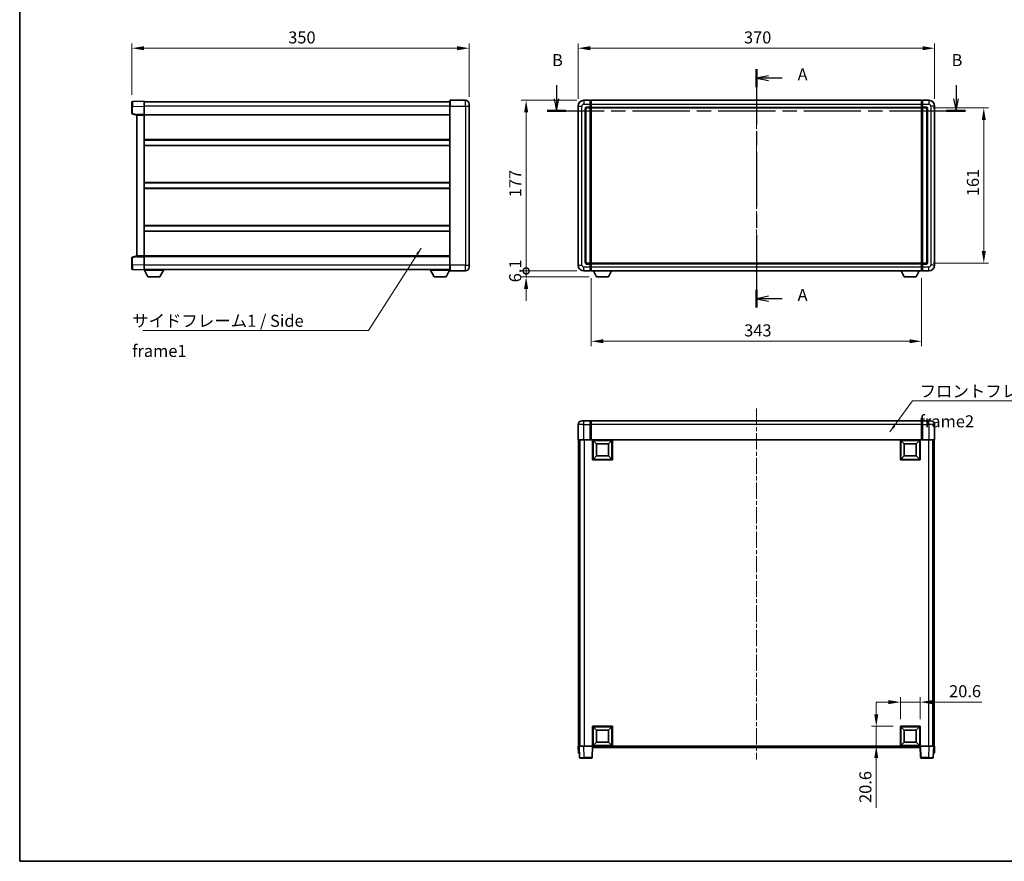
# Model space of a CAD drawing. Units: millimetres. Extents: x 0 to 11018, y 0 to 1405.
# Drawn here: x 1183 to 2205, y 0 to 873 of the extents above; entities that cross this region are included whole.
import ezdxf

# ---------------------------------------------------------------- set-up
doc = ezdxf.new("R2010")
doc.units = ezdxf.units.MM
doc.header["$LTSCALE"] = 3
doc.linetypes.add('CHAIN', pattern=[0.3543, 0.2362, -0.0295, 0.0591, -0.0295])
doc.layers.get('Defpoints').update_dxf_attribs({"lineweight": 25})
for name, color, linetype, lineweight in [('Border (ISO)', 7, 'Continuous', 35), ('Centerline (ISO)', 131, 'Continuous', 18), ('Dimension (ISO)', 7, 'Continuous', 18), ('Section Line (ISO)', 7, 'CHAIN', 25), ('Symbol (ISO)', 7, 'Continuous', 18), ('Visible (ISO)', 7, 'Continuous', 35), ('Visible Narrow (ISO)', 7, 'Continuous', 25)]:
    doc.layers.add(name, color=color, linetype=linetype, lineweight=lineweight)
doc.styles.add('Note Text (TK)', font='txt')
doc.dimstyles.new('Default - Method 1b (TK)', dxfattribs={"dimscale": 3, "dimtxt": 2.5, "dimasz": 2.5, "dimexe": 1, "dimexo": 1.5, "dimgap": 1, "dimtad": 1, "dimtoh": 1, "dimrnd": 1e-08, "dimdsep": 46, "dimtxsty": 'Note Text (TK)', "dimcen": 0.09, "dimdle": 5, "dimclrd": 100, "dimclre": 100, "dimclrt": 7, "dimadec": 1, "dimazin": 1, "dimtfac": 1, "dimtmove": 0, "dimatfit": 3, "dimfxl": 1, "dimtolj": 1, "dimlwd": -1, "dimlwe": -1, "dimarcsym": 0})
doc.dimstyles.new('Default - Method 1b (TK)$7', dxfattribs={"dimscale": 3, "dimtxt": 2.5, "dimasz": 2.5, "dimexe": 1, "dimexo": 1.5, "dimgap": 1, "dimtad": 1, "dimtoh": 1, "dimrnd": 1e-08, "dimdsep": 46, "dimtxsty": 'Note Text (TK)', "dimcen": 0.09, "dimdle": 5, "dimclrd": 100, "dimclre": 100, "dimclrt": 7, "dimadec": 1, "dimazin": 1, "dimtfac": 1, "dimtmove": 0, "dimatfit": 3, "dimfxl": 1, "dimtolj": 1, "dimlwd": -1, "dimlwe": -1, "dimarcsym": 0})

# ---------------------------------------------------------------- blocks, each defined once
blk = doc.blocks.new('図面枠 tk図枠')
at = {"layer": 'Border (ISO)'}
for p, q in [((14.5, 289), (14.5, 8)), ((14.5, 8), (405.5, 8))]:
    blk.add_line(p, q, dxfattribs=at)
blk = doc.blocks.new('2dTransSection0')
at = {"layer": 'Section Line (ISO)', "linetype": 'CHAIN', "ltscale": 16.137505}
blk.add_line((167.42, 172.31), (167.42, 122.86), dxfattribs=at)
at = {"layer": 'Section Line (ISO)', "linetype": 'Continuous', "lineweight": 50}
for p, q in [((167.42, 172.31), (167.42, 168.6)), ((167.42, 126.57), (167.42, 122.86))]:
    blk.add_line(p, q, dxfattribs=at)
at = {"layer": 'Section Line (ISO)', "linetype": 'Continuous'}
for p, q in [((169.92, 170.95), (167.42, 170.45)), ((169.92, 170.45), (167.42, 170.45)), ((167.42, 170.45), (169.92, 169.95)), ((172.75, 170.45), (169.92, 170.45)), ((169.92, 125.21), (167.42, 124.71)), ((169.92, 124.71), (167.42, 124.71)), ((167.42, 124.71), (169.92, 124.21)), ((172.75, 124.71), (169.92, 124.71))]:
    blk.add_line(p, q, dxfattribs=at)
at = {"layer": 'Section Line (ISO)', "char_height": 2.5, "attachment_point": 7, "style": 'Note Text (TK)'}
for insert in [(175.97, 169.21), (175.97, 123.47)]:
    blk.add_mtext('A', dxfattribs=dict(at, insert=insert))
blk = doc.blocks.new('2dTransSection1')
at = {"layer": 'Section Line (ISO)', "linetype": 'Continuous'}
for p, q in [((125.92, 169.05), (125.92, 166.18)), ((208.86, 169.05), (208.86, 166.18)), ((125.42, 166.18), (125.92, 163.68)), ((125.92, 166.18), (125.92, 163.68)), ((125.92, 163.68), (126.42, 166.18)), ((208.36, 166.18), (208.86, 163.68)), ((208.86, 166.18), (208.86, 163.68)), ((208.86, 163.68), (209.36, 166.18))]:
    blk.add_line(p, q, dxfattribs=at)
at = {"layer": 'Section Line (ISO)', "linetype": 'CHAIN', "ltscale": 16.719584}
blk.add_line((123.96, 163.68), (210.82, 163.68), dxfattribs=at)
at = {"layer": 'Section Line (ISO)', "linetype": 'Continuous', "lineweight": 50}
for p, q in [((123.96, 163.68), (127.88, 163.68)), ((206.89, 163.68), (210.82, 163.68))]:
    blk.add_line(p, q, dxfattribs=at)
at = {"layer": 'Section Line (ISO)', "char_height": 2.5, "attachment_point": 7, "style": 'Note Text (TK)'}
for insert in [(125, 172.18), (207.94, 172.18)]:
    blk.add_mtext('B', dxfattribs=dict(at, insert=insert))
blk = doc.blocks.new('*D208')
at = {"layer": 'Defpoints', "color": 0}
for p in [(2132.6, 843.4), (1762.6, 783.4), (2132.6, 783.4)]:
    blk.add_point(p, dxfattribs=at)
at = {"layer": 'Dimension (ISO)', "color": 100}
for p, q in [((1762.6, 790.9), (1762.6, 848.4)), ((2132.6, 790.9), (2132.6, 848.4)), ((1775.1, 843.4), (2120.1, 843.4))]:
    blk.add_line(p, q, dxfattribs=at)
for points in [[(1775.1, 845.5), (1775.1, 841.3), (1762.6, 843.4)], [(2120.1, 845.5), (2120.1, 841.3), (2132.6, 843.4)]]:
    blk.add_solid(points, dxfattribs=at)
at = {"layer": 'Dimension (ISO)', "color": 7, "insert": (1934.7, 854.6), "char_height": 12.5, "attachment_point": 4, "style": 'Note Text (TK)'}
blk.add_mtext('\\A1;370', dxfattribs=at)
blk = doc.blocks.new('*D209')
at = {"layer": 'Defpoints', "color": 0}
for p in [(2123.6, 781.4), (2123.6, 620.4), (2183.6, 620.4)]:
    blk.add_point(p, dxfattribs=at)
at = {"layer": 'Dimension (ISO)', "color": 100}
for p, q in [((2131.1, 781.4), (2188.6, 781.4)), ((2183.6, 768.9), (2183.6, 632.9)), ((2131.1, 620.4), (2188.6, 620.4))]:
    blk.add_line(p, q, dxfattribs=at)
for points in [[(2181.5, 768.9), (2185.7, 768.9), (2183.6, 781.4)], [(2181.5, 632.9), (2185.7, 632.9), (2183.6, 620.4)]]:
    blk.add_solid(points, dxfattribs=at)
at = {"layer": 'Dimension (ISO)', "color": 7, "insert": (2172.3, 689.9), "char_height": 12.5, "attachment_point": 4, "rotation": 90, "style": 'Note Text (TK)'}
blk.add_mtext('\\A1;161', dxfattribs=at)
blk = doc.blocks.new('*D210')
at = {"layer": 'Defpoints', "color": 0}
for p in [(1776.1, 612.4), (2119.1, 612.4), (1776.1, 539.4)]:
    blk.add_point(p, dxfattribs=at)
at = {"layer": 'Dimension (ISO)', "color": 100}
for p, q in [((1776.1, 604.9), (1776.1, 534.4)), ((2119.1, 604.9), (2119.1, 534.4)), ((2106.6, 539.4), (1788.6, 539.4))]:
    blk.add_line(p, q, dxfattribs=at)
for points in [[(1788.6, 541.5), (1788.6, 537.4), (1776.1, 539.4)], [(2106.6, 541.5), (2106.6, 537.4), (2119.1, 539.4)]]:
    blk.add_solid(points, dxfattribs=at)
at = {"layer": 'Dimension (ISO)', "color": 7, "insert": (1934.9, 550.7), "char_height": 12.5, "attachment_point": 4, "style": 'Note Text (TK)'}
blk.add_mtext('\\A1;343', dxfattribs=at)
blk = doc.blocks.new('*D211')
at = {"layer": 'Defpoints', "color": 0}
for p in [(2117.6, 165.1), (2097, 140.1), (2117.6, 140.1)]:
    blk.add_point(p, dxfattribs=at)
at = {"layer": 'Dimension (ISO)', "color": 100}
for p, q in [((2084.5, 165.1), (2072, 165.1)), ((2097, 147.6), (2097, 170.1)), ((2097, 165.1), (2117.6, 165.1)), ((2117.6, 147.6), (2117.6, 170.1)), ((2130.1, 165.1), (2181.6, 165.1))]:
    blk.add_line(p, q, dxfattribs=at)
for points in [[(2084.5, 167.2), (2084.5, 163), (2097, 165.1)], [(2130.1, 167.2), (2130.1, 163), (2117.6, 165.1)]]:
    blk.add_solid(points, dxfattribs=at)
at = {"layer": 'Dimension (ISO)', "color": 7, "insert": (2147.6, 176.4), "char_height": 12.5, "attachment_point": 4, "style": 'Note Text (TK)'}
blk.add_mtext('\\A1;20.6', dxfattribs=at)
blk = doc.blocks.new('*D212')
at = {"layer": 'Defpoints', "color": 0}
for p in [(2072, 140.1), (2097, 140.1), (2097, 119.5)]:
    blk.add_point(p, dxfattribs=at)
at = {"layer": 'Dimension (ISO)', "color": 100}
for p, q in [((2072, 152.6), (2072, 165.1)), ((2089.5, 140.1), (2067, 140.1)), ((2072, 140.1), (2072, 119.5)), ((2089.5, 119.5), (2067, 119.5)), ((2072, 107), (2072, 55.5))]:
    blk.add_line(p, q, dxfattribs=at)
for points in [[(2069.9, 152.6), (2074.1, 152.6), (2072, 140.1)], [(2069.9, 107), (2074.1, 107), (2072, 119.5)]]:
    blk.add_solid(points, dxfattribs=at)
at = {"layer": 'Dimension (ISO)', "color": 7, "insert": (2060.7, 60.5), "char_height": 12.5, "attachment_point": 4, "rotation": 90, "style": 'Note Text (TK)'}
blk.add_mtext('\\A1;20.6', dxfattribs=at)
blk = doc.blocks.new('*D213')
at = {"layer": 'Defpoints', "color": 0}
for p in [(1649.5, 843.4), (1299.5, 787.5), (1649.5, 785.4)]:
    blk.add_point(p, dxfattribs=at)
at = {"layer": 'Dimension (ISO)', "color": 100}
for p, q in [((1299.5, 795), (1299.5, 848.4)), ((1649.5, 792.9), (1649.5, 848.4)), ((1312, 843.4), (1637, 843.4))]:
    blk.add_line(p, q, dxfattribs=at)
for points in [[(1312, 845.5), (1312, 841.3), (1299.5, 843.4)], [(1637, 845.5), (1637, 841.3), (1649.5, 843.4)]]:
    blk.add_solid(points, dxfattribs=at)
at = {"layer": 'Dimension (ISO)', "color": 7, "insert": (1461.7, 854.6), "char_height": 12.5, "attachment_point": 4, "style": 'Note Text (TK)'}
blk.add_mtext('\\A1;350', dxfattribs=at)
blk = doc.blocks.new('_DotSmall')
at = {"color": 0, "linetype": 'ByBlock', "const_width": 0.5}
blk.add_lwpolyline([(-0.0625, 0, 1), (0.0625, 0, 1)], format="xyb", close=True, dxfattribs=at)
blk = doc.blocks.new('*D222')
at = {"layer": 'Defpoints', "color": 0}
for p in [(1708.6, 789.4), (1768.6, 789.4), (1768.6, 612.4)]:
    blk.add_point(p, dxfattribs=at)
at = {"layer": 'Dimension (ISO)', "color": 100}
for p, q in [((1761.1, 789.4), (1703.6, 789.4)), ((1708.6, 612.4), (1708.6, 776.9)), ((1761.1, 612.4), (1703.6, 612.4))]:
    blk.add_line(p, q, dxfattribs=at)
blk.add_solid([(1706.5, 776.9), (1710.7, 776.9), (1708.6, 789.4)], dxfattribs=at)
at = {"layer": 'Dimension (ISO)', "color": 100, "xscale": 12.5, "yscale": 12.5, "zscale": 12.5, "rotation": 270}
blk.add_blockref('_DotSmall', (1708.6, 612.4), dxfattribs=at)
at = {"layer": 'Dimension (ISO)', "color": 7, "insert": (1697.3, 688.8), "char_height": 12.5, "attachment_point": 4, "rotation": 90, "style": 'Note Text (TK)'}
blk.add_mtext('\\A1;177', dxfattribs=at)
blk = doc.blocks.new('*D223')
at = {"layer": 'Defpoints', "color": 0}
for p in [(1708.6, 612.4), (1768.6, 612.4), (1781.6, 606.3)]:
    blk.add_point(p, dxfattribs=at)
at = {"layer": 'Dimension (ISO)', "color": 100}
for p, q in [((1708.6, 612.4), (1708.6, 624.9)), ((1761.1, 612.4), (1703.6, 612.4)), ((1774.1, 606.3), (1703.6, 606.3)), ((1708.6, 606.3), (1708.6, 612.4)), ((1708.6, 593.8), (1708.6, 581.3))]:
    blk.add_line(p, q, dxfattribs=at)
blk.add_solid([(1706.5, 593.8), (1710.7, 593.8), (1708.6, 606.3)], dxfattribs=at)
at = {"layer": 'Dimension (ISO)', "color": 100, "xscale": 12.5, "yscale": 12.5, "zscale": 12.5, "rotation": 270}
blk.add_blockref('_DotSmall', (1708.6, 612.4), dxfattribs=at)
at = {"layer": 'Dimension (ISO)', "color": 7, "insert": (1697.3, 600.6), "char_height": 12.5, "attachment_point": 4, "rotation": 90, "style": 'Note Text (TK)'}
blk.add_mtext('\\A1;6.1', dxfattribs=at)

msp = doc.modelspace()

# ---------------------------------------------------------------- linework, layer by layer
at = {"layer": 'Centerline (ISO)', "linetype": 'CHAIN', "ltscale": 23.990969}
for p, q in [((1947.5938, 801.8933), (1947.5938, 599.8933)), ((1947.5938, 469.5233), (1947.5938, 105.5233))]:
    msp.add_line(p, q, dxfattribs=at)
at = {"layer": 'Visible (ISO)'}
for p, q in [((1299.5462, 782.9767), (1299.5462, 787.4739)), ((1312.0462, 788.3933), (1300.0288, 787.9736)), ((1312.0462, 788.3933), (1312.0462, 783.3963)), ((1629.5462, 787.8933), (1312.0462, 787.8933)), ((1629.5462, 783.3933), (1629.5462, 789.1433)), ((1645.5462, 789.3933), (1629.7962, 789.3933)), ((1775.0938, 789.3933), (1768.5938, 789.3933)), ((1775.0938, 789.3933), (1775.0938, 785.3933)), ((1775.8438, 789.0933), (1775.0938, 789.0933)), ((1776.0938, 789.3933), (2119.0938, 789.3933)), ((1776.0938, 785.3933), (1776.0938, 789.3933)), ((2119.0938, 789.3933), (2119.0938, 785.3933)), ((2119.3438, 789.0933), (2120.0938, 789.0933)), ((2120.0938, 785.3933), (2120.0938, 789.3933)), ((2126.5938, 789.3933), (2120.0938, 789.3933)), ((1299.5462, 782.9767), (1299.5462, 775.5623)), ((1312.0462, 783.3963), (1312.0462, 774.8933)), ((1629.5462, 783.3933), (1629.5462, 618.3933)), ((1649.5462, 785.3933), (1649.5462, 783.3933)), ((1649.5462, 618.3933), (1649.5462, 783.3933)), ((1762.5938, 783.3933), (1762.5938, 618.3933)), ((1770.5938, 621.3933), (1770.5938, 780.3933)), ((1771.5938, 781.3933), (1775.0938, 781.3933)), ((1775.0938, 782.3933), (1775.0938, 785.3933)), ((1775.0938, 782.3933), (1775.0938, 781.3933)), ((1775.8438, 781.6933), (1775.0938, 781.6933)), ((1775.0938, 620.3933), (1775.0938, 781.3933)), ((1776.0938, 785.3933), (1776.0938, 782.3933)), ((1776.0938, 781.3933), (1776.0938, 782.3933)), ((1776.0938, 781.3933), (2119.0938, 781.3933)), ((1776.0938, 620.3933), (1776.0938, 781.3933)), ((2119.0938, 782.3933), (2119.0938, 785.3933)), ((2119.0938, 782.3933), (2119.0938, 781.3933)), ((2119.0938, 781.3933), (2119.0938, 620.3933)), ((2119.3438, 781.6933), (2120.0938, 781.6933)), ((2120.0938, 785.3933), (2120.0938, 782.3933)), ((2120.0938, 781.3933), (2120.0938, 782.3933)), ((2120.0938, 781.3933), (2120.0938, 620.3933)), ((2120.0938, 781.3933), (2123.5938, 781.3933)), ((2124.5938, 780.3933), (2124.5938, 621.3933)), ((2132.5938, 618.3933), (2132.5938, 783.3933)), ((1299.9221, 775.078), (1304.5462, 773.8933)), ((1304.5462, 773.6488), (1304.5462, 774.1485)), ((1304.5462, 773.6488), (1304.5462, 628.1377)), ((1312.0462, 774.8933), (1305.0288, 774.6482)), ((1312.0462, 774.8933), (1312.0462, 773.8939)), ((1629.5462, 774.3933), (1312.0462, 774.3933)), ((1312.0462, 773.8939), (1312.0462, 627.8927)), ((1629.5462, 748.1433), (1312.0462, 748.1433)), ((1629.5462, 742.6433), (1312.0462, 742.6433)), ((1629.5462, 703.6433), (1312.0462, 703.6433)), ((1629.5462, 698.1433), (1312.0462, 698.1433)), ((1629.5462, 659.1433), (1312.0462, 659.1433)), ((1629.5462, 653.6433), (1312.0462, 653.6433)), ((1299.5462, 626.2242), (1299.5462, 618.8099)), ((1304.5462, 627.8933), (1299.9221, 626.7086)), ((1304.5462, 627.638), (1304.5462, 628.1377)), ((1305.0288, 627.1383), (1312.0462, 626.8933)), ((1312.0462, 627.8927), (1312.0462, 626.8933)), ((1629.5462, 627.3933), (1312.0462, 627.3933)), ((1312.0462, 626.8933), (1312.0462, 618.3902)), ((1299.5462, 614.3126), (1299.5462, 618.8099)), ((1300.0288, 613.8129), (1312.0462, 613.3933)), ((1312.0462, 618.3902), (1312.0462, 613.3933)), ((1629.5462, 613.8933), (1312.0462, 613.8933)), ((1312.0462, 613.3933), (1312.0462, 613.1933)), ((1312.0462, 613.1933), (1332.6462, 613.1933)), ((1316.0962, 606.2933), (1312.5462, 613.1933)), ((1328.5962, 606.2933), (1332.1462, 613.1933)), ((1332.6462, 613.8933), (1332.6462, 613.1933)), ((1608.9462, 613.8933), (1608.9462, 613.1933)), ((1608.9462, 613.1933), (1629.5462, 613.1933)), ((1612.9962, 606.2933), (1609.4462, 613.1933)), ((1625.4962, 606.2933), (1629.0462, 613.1933)), ((1629.5462, 612.6433), (1629.5462, 618.3933)), ((1649.5462, 618.3933), (1649.5462, 616.3933)), ((1775.0938, 620.3933), (1771.5938, 620.3933)), ((1775.0938, 620.3933), (1775.0938, 619.3933)), ((1775.8438, 620.0933), (1775.0938, 620.0933)), ((1775.0938, 616.3933), (1775.0938, 619.3933)), ((1775.0938, 616.3933), (1775.0938, 612.3933)), ((2119.0938, 620.3933), (1776.0938, 620.3933)), ((1776.0938, 619.3933), (1776.0938, 620.3933)), ((1776.0938, 619.3933), (1776.0938, 616.3933)), ((1776.0938, 612.3933), (1776.0938, 616.3933)), ((2119.0938, 620.3933), (2119.0938, 619.3933)), ((2119.0938, 616.3933), (2119.0938, 619.3933)), ((2119.0938, 616.3933), (2119.0938, 612.3933)), ((2119.3438, 620.0933), (2120.0938, 620.0933)), ((2120.0938, 619.3933), (2120.0938, 620.3933)), ((2123.5938, 620.3933), (2120.0938, 620.3933)), ((2120.0938, 619.3933), (2120.0938, 616.3933)), ((2120.0938, 612.3933), (2120.0938, 616.3933)), ((1316.0962, 606.2933), (1328.5962, 606.2933)), ((1612.9962, 606.2933), (1625.4962, 606.2933)), ((1629.7962, 612.3933), (1645.5462, 612.3933)), ((1768.5938, 612.3933), (1775.0938, 612.3933)), ((1775.8438, 612.6933), (1775.0938, 612.6933)), ((2119.0938, 612.3933), (1776.0938, 612.3933)), ((1781.6438, 606.2933), (1778.5054, 612.3933)), ((1781.6438, 606.2933), (1794.1438, 606.2933)), ((1794.1438, 606.2933), (1797.2822, 612.3933)), ((2101.0438, 606.2933), (2097.9054, 612.3933)), ((2101.0438, 606.2933), (2113.5438, 606.2933)), ((2113.5438, 606.2933), (2116.6822, 612.3933)), ((2119.3438, 612.6933), (2120.0938, 612.6933)), ((2120.0938, 612.3933), (2126.5938, 612.3933)), ((1762.5938, 453.0233), (1762.5938, 437.2733)), ((1766.5938, 457.0233), (1768.5938, 457.0233)), ((1775.0938, 457.0233), (1768.5938, 457.0233)), ((1775.0938, 457.0233), (1775.0938, 453.0233)), ((1775.8438, 456.7233), (1775.0938, 456.7233)), ((1775.0938, 437.2733), (1775.0938, 453.0233)), ((2119.0938, 457.0233), (1776.0938, 457.0233)), ((1776.0938, 453.0233), (1776.0938, 457.0233)), ((1776.0938, 453.0233), (1776.0938, 437.3233)), ((2119.0938, 457.0233), (2119.0938, 453.0233)), ((2119.0938, 437.3233), (2119.0938, 453.0233)), ((2119.3438, 456.7233), (2120.0938, 456.7233)), ((2120.0938, 453.0233), (2120.0938, 457.0233)), ((2126.5938, 457.0233), (2120.0938, 457.0233)), ((2120.0938, 453.0233), (2120.0938, 437.2733)), ((2126.5938, 457.0233), (2128.5938, 457.0233)), ((2132.5938, 437.2733), (2132.5938, 453.0233)), ((1768.5938, 437.0233), (1762.8438, 437.0233)), ((1763.0938, 437.0233), (1763.0938, 119.5233)), ((1764.0938, 437.0233), (1764.0938, 119.5233)), ((1764.3438, 437.0233), (1764.3438, 119.5233)), ((1768.5938, 437.0233), (1775.0938, 437.0233)), ((1775.0938, 437.2733), (1775.0938, 437.0233)), ((1775.8438, 437.0233), (1775.0938, 437.0233)), ((1776.0938, 437.0233), (1775.8438, 437.0233)), ((1776.0938, 437.0233), (1776.0938, 437.3233)), ((2119.0938, 437.0233), (1776.0938, 437.0233)), ((1777.5938, 416.4233), (1777.5938, 437.0233)), ((1781.6438, 432.9733), (1778.0938, 436.5233)), ((1778.0938, 416.9233), (1778.0938, 436.5233)), ((1778.0938, 436.5233), (1797.6938, 436.5233)), ((1781.6438, 420.4733), (1781.6438, 432.9733)), ((1781.6438, 432.9733), (1794.1438, 432.9733)), ((1794.1438, 432.9733), (1797.6938, 436.5233)), ((1794.1438, 432.9733), (1794.1438, 420.4733)), ((1797.6938, 436.5233), (1797.6938, 416.9233)), ((1798.1938, 437.0233), (1798.1938, 416.4233)), ((2096.9938, 416.4233), (2096.9938, 437.0233)), ((2101.0438, 432.9733), (2097.4938, 436.5233)), ((2097.4938, 416.9233), (2097.4938, 436.5233)), ((2097.4938, 436.5233), (2117.0938, 436.5233)), ((2101.0438, 420.4733), (2101.0438, 432.9733)), ((2101.0438, 432.9733), (2113.5438, 432.9733)), ((2113.5438, 432.9733), (2117.0938, 436.5233)), ((2113.5438, 432.9733), (2113.5438, 420.4733)), ((2117.0938, 436.5233), (2117.0938, 416.9233)), ((2117.5938, 437.0233), (2117.5938, 416.4233)), ((2119.0938, 437.3233), (2119.0938, 437.0233)), ((2119.3438, 437.0233), (2119.0938, 437.0233)), ((2120.0938, 437.0233), (2119.3438, 437.0233)), ((2120.0938, 437.0233), (2120.0938, 437.2733)), ((2120.0938, 437.0233), (2126.5938, 437.0233)), ((2132.3438, 437.0233), (2126.5938, 437.0233)), ((2130.8438, 437.0233), (2130.8438, 119.5233)), ((2131.0938, 437.0233), (2131.0938, 119.5233)), ((2132.0938, 437.0233), (2132.0938, 119.5233)), ((1781.6438, 420.4733), (1778.0938, 416.9233)), ((1794.1438, 420.4733), (1781.6438, 420.4733)), ((1794.1438, 420.4733), (1797.6938, 416.9233)), ((2101.0438, 420.4733), (2097.4938, 416.9233)), ((2113.5438, 420.4733), (2101.0438, 420.4733)), ((2113.5438, 420.4733), (2117.0938, 416.9233)), ((1798.1938, 416.4233), (1777.5938, 416.4233)), ((1797.6938, 416.9233), (1778.0938, 416.9233)), ((2117.5938, 416.4233), (2096.9938, 416.4233)), ((2117.0938, 416.9233), (2097.4938, 416.9233)), ((1777.5938, 119.5233), (1777.5938, 140.1233)), ((1777.5938, 140.1233), (1798.1938, 140.1233)), ((1781.6438, 136.0733), (1778.0938, 139.6233)), ((1778.0938, 120.0233), (1778.0938, 139.6233)), ((1778.0938, 139.6233), (1797.6938, 139.6233)), ((1781.6438, 123.5733), (1781.6438, 136.0733)), ((1781.6438, 136.0733), (1794.1438, 136.0733)), ((1794.1438, 136.0733), (1797.6938, 139.6233)), ((1794.1438, 136.0733), (1794.1438, 123.5733)), ((1797.6938, 139.6233), (1797.6938, 120.0233)), ((1798.1938, 140.1233), (1798.1938, 119.5233)), ((2096.9938, 119.5233), (2096.9938, 140.1233)), ((2096.9938, 140.1233), (2117.5938, 140.1233)), ((2101.0438, 136.0733), (2097.4938, 139.6233)), ((2097.4938, 120.0233), (2097.4938, 139.6233)), ((2097.4938, 139.6233), (2117.0938, 139.6233)), ((2101.0438, 123.5733), (2101.0438, 136.0733)), ((2101.0438, 136.0733), (2113.5438, 136.0733)), ((2113.5438, 136.0733), (2117.0938, 139.6233)), ((2113.5438, 136.0733), (2113.5438, 123.5733)), ((2117.0938, 139.6233), (2117.0938, 120.0233)), ((2117.5938, 140.1233), (2117.5938, 119.5233)), ((1781.6438, 123.5733), (1778.0938, 120.0233)), ((1794.1438, 123.5733), (1781.6438, 123.5733)), ((1794.1438, 123.5733), (1797.6938, 120.0233)), ((2101.0438, 123.5733), (2097.4938, 120.0233)), ((2113.5438, 123.5733), (2101.0438, 123.5733)), ((2113.5438, 123.5733), (2117.0938, 120.0233)), ((1762.5938, 119.5233), (1763.5932, 119.5233)), ((1762.5938, 119.5233), (1762.8388, 112.5058)), ((1763.5932, 119.5233), (1763.5938, 119.5233)), ((1763.5938, 119.5233), (1768.5907, 119.5233)), ((1763.5938, 119.5233), (1764.0134, 107.5058)), ((1768.5907, 119.5233), (1777.0941, 119.5233)), ((1777.0941, 119.5233), (1777.5938, 119.5233)), ((1777.1741, 107.5058), (1777.5938, 119.5233)), ((1798.1938, 119.5233), (1777.5938, 119.5233)), ((1777.8438, 118.0233), (1777.8438, 119.5233)), ((2117.3438, 118.0233), (1777.8438, 118.0233)), ((1797.6938, 120.0233), (1778.0938, 120.0233)), ((2117.5938, 119.5233), (2096.9938, 119.5233)), ((2117.0938, 120.0233), (2097.4938, 120.0233)), ((2117.3438, 119.5233), (2117.3438, 118.0233)), ((2117.5938, 119.5233), (2118.0935, 119.5233)), ((2117.5938, 119.5233), (2118.0134, 107.5058)), ((2118.0935, 119.5233), (2126.5968, 119.5233)), ((2126.5968, 119.5233), (2131.5938, 119.5233)), ((2131.1741, 107.5058), (2131.5938, 119.5233)), ((2131.5938, 119.5233), (2131.5944, 119.5233)), ((2131.5944, 119.5233), (2132.5938, 119.5233)), ((2132.3487, 112.5058), (2132.5938, 119.5233)), ((1763.8382, 112.0233), (1763.3385, 112.0233)), ((1763.8382, 112.0233), (1763.8557, 112.0233)), ((1769.0104, 107.0233), (1764.5131, 107.0233)), ((1769.0104, 107.0233), (1776.6744, 107.0233)), ((2118.5131, 107.0233), (2126.1772, 107.0233)), ((2130.6744, 107.0233), (2126.1772, 107.0233)), ((2131.3319, 112.0233), (2131.3493, 112.0233)), ((2131.849, 112.0233), (2131.3493, 112.0233))]:
    msp.add_line(p, q, dxfattribs=at)
for centre, radius, start, end in [((1300.0462, 787.4739), 0.5, 92, 180), ((1629.7962, 789.1433), 0.25, 90, 180), ((1645.5462, 785.3933), 4, 0, 90), ((1768.5938, 783.3933), 6, 90, 180), ((1775.8438, 788.8433), 0.25, 0, 90), ((2119.3438, 788.8433), 0.25, 90, 180), ((2126.5938, 783.3933), 6, 0, 90), ((1771.5938, 780.3933), 1, 90, 180), ((1775.8438, 781.9433), 0.25, 270, 0), ((2119.3438, 781.9433), 0.25, 180, 270), ((2123.5938, 780.3933), 1, 0, 90), ((1300.0462, 775.5623), 0.5, 180, 255.63), ((1305.0462, 774.1485), 0.5, 92, 180), ((1300.0462, 626.2242), 0.5, 104.37, 180), ((1305.0462, 627.638), 0.5, 180, 268), ((1300.0462, 614.3126), 0.5, 180, 268), ((1645.5462, 616.3933), 4, 270, 0), ((1768.5938, 618.3933), 6, 180, 270), ((1771.5938, 621.3933), 1, 180, 270), ((1775.8438, 619.8433), 0.25, 0, 90), ((2119.3438, 619.8433), 0.25, 90, 180), ((2123.5938, 621.3933), 1, 270, 0), ((2126.5938, 618.3933), 6, 270, 0), ((1629.7962, 612.6433), 0.25, 180, 270), ((1775.8438, 612.9433), 0.25, 270, 0), ((2119.3438, 612.9433), 0.25, 180, 270), ((1766.5938, 453.0233), 4, 90, 180), ((1775.8438, 456.4733), 0.25, 0, 90), ((2119.3438, 456.4733), 0.25, 90, 180), ((2128.5938, 453.0233), 4, 0, 90), ((1762.8438, 437.2733), 0.25, 180, 270), ((2132.3438, 437.2733), 0.25, 270, 0), ((1763.3385, 112.5233), 0.5, 182, 270), ((2131.849, 112.5233), 0.5, 270, 358), ((1764.5131, 107.5233), 0.5, 182, 270), ((1776.6744, 107.5233), 0.5, 270, 358), ((2118.5131, 107.5233), 0.5, 182, 270), ((2130.6744, 107.5233), 0.5, 270, 358)]:
    msp.add_arc(centre, radius, start, end, dxfattribs=at)
at = {"layer": 'Visible Narrow (ISO)'}
for p, q in [((1629.7962, 789.3933), (1629.7962, 783.3933)), ((1645.5462, 783.3933), (1645.5462, 789.3933)), ((1768.5938, 789.3933), (1768.5938, 785.3933)), ((1775.8438, 785.3933), (1775.8438, 789.0933)), ((2119.3438, 789.0933), (2119.3438, 785.3933)), ((2126.5938, 789.3933), (2126.5938, 785.3933)), ((1300.0288, 782.9767), (1299.5462, 782.9767)), ((1300.0288, 782.9767), (1312.0462, 783.3963)), ((1300.0288, 775.5623), (1300.0288, 782.9767)), ((1629.5462, 783.3933), (1312.0462, 783.3933)), ((1629.7962, 783.3933), (1629.5462, 783.3933)), ((1629.7962, 618.3933), (1629.7962, 783.3933)), ((1629.7962, 783.3933), (1645.5462, 783.3933)), ((1645.5462, 783.3933), (1645.5462, 618.3933)), ((1645.5462, 783.3933), (1649.5462, 783.3933)), ((1762.5938, 783.3933), (1766.5938, 783.3933)), ((1766.5938, 618.3933), (1766.5938, 783.3933)), ((1768.5938, 785.3933), (1775.0938, 785.3933)), ((1769.5938, 780.3933), (1769.5938, 621.3933)), ((1769.5938, 780.3933), (1770.5938, 780.3933)), ((1775.0938, 782.3933), (1771.5938, 782.3933)), ((1771.5938, 782.3933), (1771.5938, 781.3933)), ((1775.8438, 785.3933), (1775.0938, 785.3933)), ((1775.8438, 782.3933), (1775.0938, 782.3933)), ((1776.0938, 785.3933), (1775.8438, 785.3933)), ((1775.8438, 785.3933), (1775.8438, 782.3933)), ((1776.0938, 782.3933), (1775.8438, 782.3933)), ((1775.8438, 781.6933), (1775.8438, 782.3933)), ((1775.8438, 781.6933), (1775.8438, 620.0933)), ((1776.0938, 785.3933), (2119.0938, 785.3933)), ((1776.0938, 782.3933), (2119.0938, 782.3933)), ((2119.0938, 785.3933), (2119.3438, 785.3933)), ((2119.0938, 782.3933), (2119.3438, 782.3933)), ((2119.3438, 782.3933), (2119.3438, 785.3933)), ((2119.3438, 785.3933), (2120.0938, 785.3933)), ((2119.3438, 782.3933), (2119.3438, 781.6933)), ((2119.3438, 782.3933), (2120.0938, 782.3933)), ((2119.3438, 620.0933), (2119.3438, 781.6933)), ((2120.0938, 785.3933), (2126.5938, 785.3933)), ((2123.5938, 782.3933), (2120.0938, 782.3933)), ((2123.5938, 782.3933), (2123.5938, 781.3933)), ((2125.5938, 780.3933), (2124.5938, 780.3933)), ((2125.5938, 621.3933), (2125.5938, 780.3933)), ((2128.5938, 783.3933), (2128.5938, 618.3933)), ((2132.5938, 783.3933), (2128.5938, 783.3933)), ((1300.0288, 775.5623), (1299.5462, 775.5623)), ((1304.6079, 774.3891), (1300.0288, 775.5623)), ((1305.0288, 773.6488), (1304.5462, 773.6488)), ((1305.0288, 773.6488), (1312.0462, 773.8939)), ((1305.0288, 628.1377), (1305.0288, 773.6488)), ((1629.5462, 773.8933), (1312.0462, 773.8933)), ((1629.5462, 748.6433), (1312.0462, 748.6433)), ((1629.5462, 742.1433), (1312.0462, 742.1433)), ((1629.5462, 704.1433), (1312.0462, 704.1433)), ((1629.5462, 697.6433), (1312.0462, 697.6433)), ((1629.5462, 659.6433), (1312.0462, 659.6433)), ((1629.5462, 653.1433), (1312.0462, 653.1433)), ((1299.5462, 626.2242), (1300.0288, 626.2242)), ((1300.0288, 626.2242), (1304.6079, 627.3974)), ((1300.0288, 618.8099), (1300.0288, 626.2242)), ((1305.0288, 628.1377), (1304.5462, 628.1377)), ((1312.0462, 627.8927), (1305.0288, 628.1377)), ((1629.5462, 627.8933), (1312.0462, 627.8933)), ((1300.0288, 618.8099), (1299.5462, 618.8099)), ((1312.0462, 618.3902), (1300.0288, 618.8099)), ((1629.5462, 618.3933), (1312.0462, 618.3933)), ((1629.7962, 618.3933), (1629.5462, 618.3933)), ((1629.7962, 618.3933), (1629.7962, 612.3933)), ((1645.5462, 618.3933), (1629.7962, 618.3933)), ((1645.5462, 612.3933), (1645.5462, 618.3933)), ((1645.5462, 618.3933), (1649.5462, 618.3933)), ((1762.5938, 618.3933), (1766.5938, 618.3933)), ((1775.0938, 616.3933), (1768.5938, 616.3933)), ((1768.5938, 612.3933), (1768.5938, 616.3933)), ((1769.5938, 621.3933), (1770.5938, 621.3933)), ((1771.5938, 619.3933), (1771.5938, 620.3933)), ((1771.5938, 619.3933), (1775.0938, 619.3933)), ((1775.8438, 619.3933), (1775.0938, 619.3933)), ((1775.8438, 616.3933), (1775.0938, 616.3933)), ((1775.8438, 619.3933), (1775.8438, 620.0933)), ((1776.0938, 619.3933), (1775.8438, 619.3933)), ((1775.8438, 619.3933), (1775.8438, 616.3933)), ((1776.0938, 616.3933), (1775.8438, 616.3933)), ((1775.8438, 612.6933), (1775.8438, 616.3933)), ((2119.0938, 619.3933), (1776.0938, 619.3933)), ((2119.0938, 616.3933), (1776.0938, 616.3933)), ((2119.0938, 619.3933), (2119.3438, 619.3933)), ((2119.0938, 616.3933), (2119.3438, 616.3933)), ((2119.3438, 620.0933), (2119.3438, 619.3933)), ((2119.3438, 616.3933), (2119.3438, 619.3933)), ((2119.3438, 619.3933), (2120.0938, 619.3933)), ((2119.3438, 616.3933), (2119.3438, 612.6933)), ((2119.3438, 616.3933), (2120.0938, 616.3933)), ((2120.0938, 619.3933), (2123.5938, 619.3933)), ((2126.5938, 616.3933), (2120.0938, 616.3933)), ((2123.5938, 619.3933), (2123.5938, 620.3933)), ((2125.5938, 621.3933), (2124.5938, 621.3933)), ((2126.5938, 612.3933), (2126.5938, 616.3933)), ((2132.5938, 618.3933), (2128.5938, 618.3933)), ((1768.5938, 453.0233), (1762.5938, 453.0233)), ((1768.5938, 453.0233), (1768.5938, 457.0233)), ((1768.5938, 437.2733), (1768.5938, 453.0233)), ((1768.5938, 453.0233), (1775.0938, 453.0233)), ((1775.8438, 453.0233), (1775.0938, 453.0233)), ((1775.8438, 453.0233), (1775.8438, 456.7233)), ((1776.0938, 453.0233), (1775.8438, 453.0233)), ((1775.8438, 453.0233), (1775.8438, 437.0233)), ((2119.0938, 453.0233), (1776.0938, 453.0233)), ((2119.0938, 453.0233), (2119.3438, 453.0233)), ((2119.3438, 456.7233), (2119.3438, 453.0233)), ((2119.3438, 437.0233), (2119.3438, 453.0233)), ((2119.3438, 453.0233), (2120.0938, 453.0233)), ((2120.0938, 453.0233), (2126.5938, 453.0233)), ((2126.5938, 453.0233), (2126.5938, 457.0233)), ((2126.5938, 453.0233), (2126.5938, 437.2733)), ((2132.5938, 453.0233), (2126.5938, 453.0233)), ((1762.5938, 437.2733), (1768.5938, 437.2733)), ((1768.5938, 437.2733), (1768.5938, 437.0233)), ((1775.0938, 437.2733), (1768.5938, 437.2733)), ((1768.8438, 437.0233), (1768.8438, 119.5233)), ((2119.0938, 437.3233), (1776.0938, 437.3233)), ((2126.5938, 437.2733), (2120.0938, 437.2733)), ((2126.3438, 437.0233), (2126.3438, 119.5233)), ((2126.5938, 437.2733), (2126.5938, 437.0233)), ((2126.5938, 437.2733), (2132.5938, 437.2733)), ((1763.8382, 112.5058), (1763.5932, 119.5233)), ((1763.8382, 112.5058), (1763.8382, 112.0233)), ((1763.8388, 112.5058), (1763.8382, 112.5058)), ((1769.0104, 107.5058), (1768.5907, 119.5233)), ((1777.0941, 119.5233), (1776.6744, 107.5058)), ((2096.9938, 119.5233), (1798.1938, 119.5233)), ((2118.5131, 107.5058), (2118.0935, 119.5233)), ((2126.5968, 119.5233), (2126.1772, 107.5058)), ((2131.3493, 112.5058), (2131.3487, 112.5058)), ((2131.5944, 119.5233), (2131.3493, 112.5058)), ((2131.3493, 112.5058), (2131.3493, 112.0233)), ((1769.0104, 107.5058), (1769.0104, 107.0233)), ((1776.6744, 107.5058), (1769.0104, 107.5058)), ((1776.6744, 107.5058), (1776.6744, 107.0233)), ((2118.5131, 107.0233), (2118.5131, 107.5058)), ((2126.1772, 107.5058), (2118.5131, 107.5058)), ((2126.1772, 107.5058), (2126.1772, 107.0233))]:
    msp.add_line(p, q, dxfattribs=at)
for centre, start, end in [((1768.5938, 783.3933), 90, 180), ((1771.5938, 780.3933), 90, 180), ((2123.5938, 780.3933), 0, 90), ((2126.5938, 783.3933), 0, 90), ((1768.5938, 618.3933), 180, 270), ((1771.5938, 621.3933), 180, 270), ((2123.5938, 621.3933), 270, 0), ((2126.5938, 618.3933), 270, 0)]:
    msp.add_arc(centre, 2, start, end, dxfattribs=at)
for centre, major_axis, ratio, start_param, end_param in [((1300.0462, 782.9712), (-0.0174, 5.0024), 0.003484384, 0.000109511, 1.569687863), ((1300.0462, 775.5623), (-0.1241, -0.4844), 0.033808873, 4.72105054, 6.283185307), ((1305.0462, 773.6482), (-0.0174, 1), 0.017433815, 0.000304494, 1.569882845), ((1300.0462, 626.2242), (-0.1241, 0.4844), 0.033808873, 0, 1.562134767), ((1305.0462, 628.1383), (0.0174, 1), 0.017433815, 1.571709808, 3.14128816), ((1300.0462, 618.8154), (0.0174, 5.0024), 0.003484384, 1.571904795, 3.141483155), ((1763.8388, 112.5233), (-1, -0.0174), 0.017433815, 0.000304494, 1.569882845), ((2131.3487, 112.5233), (-1, 0.0174), 0.017433815, 1.571709808, 3.14128816), ((1769.0159, 107.5233), (-5.0024, -0.0174), 0.003484384, 0.000109511, 1.569687863), ((1776.6744, 107.5233), (0.4997, -0.0174), 0.034878263, 4.713606956, 6.283185307), ((2118.5131, 107.5233), (-0.4997, -0.0174), 0.034878263, 0, 1.569578352), ((2126.1717, 107.5233), (-5.0024, 0.0174), 0.003484384, 1.571904795, 3.141483155)]:
    msp.add_ellipse(centre, major_axis=major_axis, ratio=ratio, start_param=start_param, end_param=end_param, dxfattribs=at)

# ---------------------------------------------------------------- block references
at = {"xscale": 5, "yscale": 5, "zscale": 5}
msp.add_blockref('図面枠 tk図枠', (1110.5, -40), dxfattribs=at)
at = {"layer": 'Section Line (ISO)', "xscale": 5, "yscale": 5, "zscale": 5}
for name in ['2dTransSection1', '2dTransSection0']:
    msp.add_blockref(name, (1110.5, -40), dxfattribs=at)

# ---------------------------------------------------------------- texts
at = {"layer": 'Symbol (ISO)', "color": 7, "char_height": 12.5, "attachment_point": 1, "line_spacing_factor": 1.5, "style": 'Note Text (TK)'}
for s, insert, width in [('{\\fＭＳ Ｐゴシック|b0|i0;サイドフレーム1 / Side frame1}', (1299.6833, 566.9067), 237.865496), ('{\\fＭＳ Ｐゴシック|b0|i0;フロントフレーム2 / Front frame2}', (2117.0054, 493.8782), 258.406425)]:
    msp.add_mtext(s, dxfattribs=dict(at, insert=insert, width=width))

# ---------------------------------------------------------------- dimensions: what is measured, and where the dimension line sits
at = {"layer": 'Dimension (ISO)', "color": 100}
for base, p1, p2, angle, override, picture, middle in [((1649.5462, 843.3933), (1299.5462, 787.4739), (1649.5462, 785.3933), 180, {"dimscale": 0, "dimtxt": 12.5, "dimasz": 12.5, "dimexe": 5, "dimexo": 7.5, "dimgap": 5, "dimtoh": 0, "dimdec": 2, "dimcen": 0.45, "dimtol": 0, "dimlim": 0, "dimtp": 0, "dimtm": 0, "dimtdec": 2, "dimtix": 0, "dimtofl": 0, "dimtmove": 0, "dimatfit": 1}, '*D213', (1474.5462, 843.3933)), ((2132.5938, 843.3933), (1762.5938, 783.3933), (2132.5938, 783.3933), 180, {"dimscale": 0, "dimtxt": 12.5, "dimasz": 12.5, "dimexe": 5, "dimexo": 7.5, "dimgap": 5, "dimtoh": 0, "dimdec": 2, "dimcen": 0.45, "dimtol": 0, "dimlim": 0, "dimtp": 0, "dimtm": 0, "dimtdec": 2, "dimtix": 0, "dimtofl": 0, "dimtmove": 0, "dimatfit": 1}, '*D208', (1947.5938, 843.3933)), ((1708.5938, 789.3933), (1768.5938, 612.3933), (1768.5938, 789.3933), 90, {"dimscale": 0, "dimtxt": 12.5, "dimasz": 12.5, "dimexe": 5, "dimexo": 7.5, "dimgap": 5, "dimtoh": 0, "dimdec": 2, "dimblk1": 'DotSmall', "dimsah": 1, "dimcen": 0.45, "dimdle": 0, "dimtol": 0, "dimlim": 0, "dimtp": 0, "dimtm": 0, "dimtdec": 2, "dimtix": 0, "dimtofl": 0, "dimtmove": 0, "dimatfit": 1}, '*D222', (1708.5938, 700.9433)), ((2183.5938, 620.3933), (2123.5938, 781.3933), (2123.5938, 620.3933), 270, {"dimscale": 0, "dimtxt": 12.5, "dimasz": 12.5, "dimexe": 5, "dimexo": 7.5, "dimgap": 5, "dimtoh": 0, "dimdec": 2, "dimcen": 0.45, "dimtol": 0, "dimlim": 0, "dimtp": 0, "dimtm": 0, "dimtdec": 2, "dimtix": 0, "dimtofl": 0, "dimtmove": 0, "dimatfit": 1}, '*D209', (2183.5938, 700.8933)), ((1708.5938, 612.3933), (1781.6438, 606.2933), (1768.5938, 612.3933), 90, {"dimscale": 0, "dimtxt": 12.5, "dimasz": 12.5, "dimexe": 5, "dimexo": 7.5, "dimgap": 5, "dimtoh": 0, "dimdec": 2, "dimblk2": 'DotSmall', "dimsah": 1, "dimcen": 0.45, "dimdle": 0, "dimtol": 0, "dimlim": 0, "dimtp": 0, "dimtm": 0, "dimtdec": 2, "dimtix": 0, "dimtofl": 1, "dimtmove": 0, "dimatfit": 1}, '*D223', (1708.5938, 609.3433)), ((1776.0938, 539.4377), (2119.0938, 612.3933), (1776.0938, 612.3933), 180, {"dimscale": 0, "dimtxt": 12.5, "dimasz": 12.5, "dimexe": 5, "dimexo": 7.5, "dimgap": 5, "dimtoh": 0, "dimdec": 2, "dimcen": 0.45, "dimtol": 0, "dimlim": 0, "dimtp": 0, "dimtm": 0, "dimtdec": 2, "dimtix": 0, "dimtofl": 0, "dimtmove": 0, "dimatfit": 1}, '*D210', (1947.5938, 539.4377)), ((2117.5938, 165.1233), (2096.9938, 140.1233), (2117.5938, 140.1233), 180, {"dimscale": 0, "dimtxt": 12.5, "dimasz": 12.5, "dimexe": 5, "dimexo": 7.5, "dimgap": 5, "dimtoh": 0, "dimdec": 2, "dimcen": 0.45, "dimtol": 0, "dimlim": 0, "dimtp": 0, "dimtm": 0, "dimtdec": 2, "dimtix": 0, "dimtofl": 1, "dimtmove": 0, "dimatfit": 1}, '*D211', (2162.1179, 165.1233)), ((2071.9938, 140.1233), (2096.9938, 119.5233), (2096.9938, 140.1233), 90, {"dimscale": 0, "dimtxt": 12.5, "dimasz": 12.5, "dimexe": 5, "dimexo": 7.5, "dimgap": 5, "dimtoh": 0, "dimdec": 2, "dimcen": 0.45, "dimtol": 0, "dimlim": 0, "dimtp": 0, "dimtm": 0, "dimtdec": 2, "dimtix": 0, "dimtofl": 1, "dimtmove": 0, "dimatfit": 1}, '*D212', (2071.9938, 74.9991))]:
    dim = msp.add_linear_dim(base=base, p1=p1, p2=p2, angle=angle, dimstyle='Default - Method 1b (TK)', override=override, dxfattribs=at)
    dim.commit()
    dim.dimension.update_dxf_attribs({"geometry": picture, "text_midpoint": middle, "dimtype": 160})

# ---------------------------------------------------------------- leaders
at = {"layer": 'Symbol (ISO)', "color": 100, "annotation_type": 0, "has_hookline": 1}
for points, hookline_direction, text_width in [([(1599.644, 636.1414), (1545.0488, 550.7052), (1537.5488, 550.7052)], 1, 226.6335), ([(2086.228, 445.5542), (2109.5054, 477.6455), (2117.0054, 477.6455)], 0, 249.2188)]:
    msp.add_leader(points, dimstyle='Default - Method 1b (TK)$7', override={"dimgap": 0, "dimtad": 1}, dxfattribs=dict(at, hookline_direction=hookline_direction, text_width=text_width))

doc.saveas('drawing.dxf')
